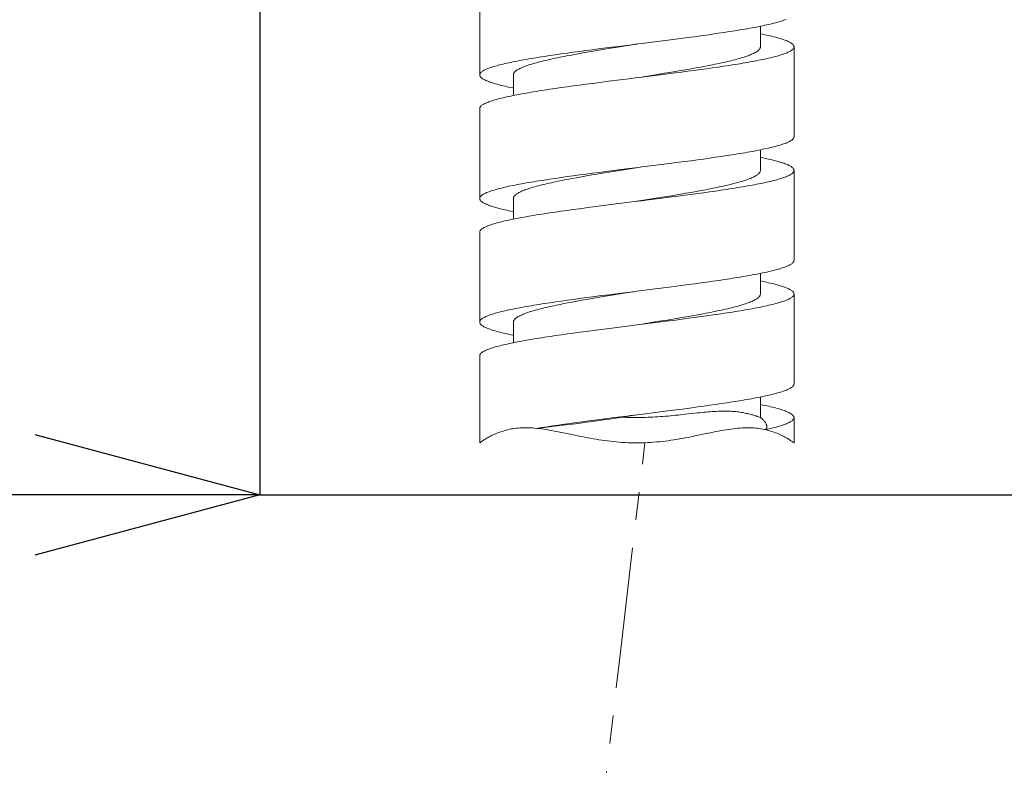
# Model space of a CAD drawing. Units: millimetres. Extents: x 32677 to 34162, y 5864 to 6914.
# Drawn here: x 33364 to 33407, y 6446 to 6479 of the extents above; entities that cross this region are included whole.
import ezdxf

# ---------------------------------------------------------------- set-up
doc = ezdxf.new("R2010")
doc.units = ezdxf.units.MM
doc.linetypes.add('CENTER1', pattern=[10, 6.25, -1.25, 1.25, -1.25])
for name, color, linetype, lineweight in [('中心線', 1, 'Continuous', 0), ('寸法', 3, 'Continuous', 20), ('細線', 7, 'Continuous', 9)]:
    doc.layers.add(name, color=color, linetype=linetype, lineweight=lineweight)
doc.styles.add('japanese', font='romans.shx', dxfattribs={"bigfont": 'bigfont.shx'})
doc.dimstyles.new('KIHON1対4', dxfattribs={"dimscale": 10, "dimtxt": 1, "dimasz": 1, "dimexe": 0, "dimexo": 0.8, "dimgap": 0.4, "dimtad": 1, "dimdec": 0, "dimdsep": 46, "dimtxsty": 'japanese', "dimblk": 'OPEN30', "dimcen": 2.5, "dimadec": 0, "dimazin": 0, "dimtfac": 1, "dimtdec": 0, "dimtmove": 0, "dimatfit": 0, "dimfxl": 1, "dimarcsym": 0})

# ---------------------------------------------------------------- blocks, each defined once
blk = doc.blocks.new('_Open30')
at = {"color": 0, "linetype": 'ByBlock', "lineweight": -2}
for p, q in [((-1, 0.2679), (0, 0)), ((0, 0), (-1, -0.2679)), ((0, 0), (-1, 0))]:
    blk.add_line(p, q, dxfattribs=at)
blk = doc.blocks.new('*D20')
at = {"layer": 'Defpoints', "color": 0, "linetype": 'Continuous', "transparency": 16777216}
for p in [(33374.321, 6523.627), (33407.821, 6523.627), (33407.821, 6458.103)]:
    blk.add_point(p, dxfattribs=at)
at = {"layer": '寸法', "color": 0, "linetype": 'Continuous', "lineweight": -2, "transparency": 16777216}
for p, q in [((33374.321, 6513.627), (33374.321, 6458.103)), ((33407.821, 6513.627), (33407.821, 6458.103)), ((33364.321, 6458.103), (33354.321, 6458.103)), ((33374.321, 6458.103), (33407.821, 6458.103)), ((33417.821, 6458.103), (33490.226, 6458.103))]:
    blk.add_line(p, q, dxfattribs=at)
at = {"layer": '寸法', "color": 0, "linetype": 'Continuous', "lineweight": -2, "transparency": 16777216, "xscale": 10, "yscale": 10, "zscale": 10}
blk.add_blockref('_Open30', (33374.321, 6458.103), dxfattribs=at)
at = {"layer": '寸法', "color": 0, "linetype": 'Continuous', "lineweight": -2, "transparency": 16777216, "xscale": 10, "yscale": 10, "zscale": 10, "rotation": 180}
blk.add_blockref('_Open30', (33407.821, 6458.103), dxfattribs=at)
at = {"layer": '寸法', "color": 0, "linetype": 'Continuous', "lineweight": 5, "transparency": 16777216, "insert": (33461.524, 6468.353), "char_height": 12.5, "attachment_point": 5, "style": 'japanese'}
blk.add_mtext('%%C33.5', dxfattribs=at)

msp = doc.modelspace()

# ---------------------------------------------------------------- linework, layer by layer
at = {"layer": '中心線', "color": 1, "linetype": 'CENTER1', "lineweight": 0}
msp.add_spline([(33192.828, 6025.868), (33192.404, 6018.836), (33279.977, 6026.197), (33363.415, 6080.959), (33380.852, 6305.628), (33391.433, 6460.416)], degree=3, dxfattribs=at)
at = {"layer": '細線'}
for points in [[(33384.086, 6480.741), (33384.086, 6476.75)], [(33395.188, 6478.672), (33395.308, 6478.691), (33395.425, 6478.71), (33395.541, 6478.728), (33395.654, 6478.747), (33395.766, 6478.766), (33395.876, 6478.784), (33395.983, 6478.803), (33396.088, 6478.822), (33396.191, 6478.84), (33396.292, 6478.859), (33396.39, 6478.878), (33396.486, 6478.896), (33396.579, 6478.915), (33396.669, 6478.934), (33396.757, 6478.953), (33396.843, 6478.971), (33396.925, 6478.99), (33397.005, 6479.008), (33397.083, 6479.027), (33397.157, 6479.046), (33397.229, 6479.064), (33397.298, 6479.083), (33397.364, 6479.102), (33397.428, 6479.12), (33397.488, 6479.139), (33397.546, 6479.158), (33397.6, 6479.176), (33397.652, 6479.195), (33397.7, 6479.214)], [(33396.56, 6477.997), (33396.56, 6478.911)], [(33390.996, 6478.112), (33391.145, 6478.131), (33391.294, 6478.15), (33392.331, 6478.28)], [(33392.331, 6478.28), (33392.913, 6478.355)], [(33392.913, 6478.355), (33393.342, 6478.411)], [(33393.342, 6478.411), (33393.622, 6478.448)], [(33393.622, 6478.448), (33393.898, 6478.486)], [(33393.898, 6478.486), (33394.168, 6478.523)], [(33394.168, 6478.523), (33394.433, 6478.56)], [(33394.433, 6478.56), (33394.692, 6478.598)], [(33394.692, 6478.598), (33394.943, 6478.635)], [(33394.943, 6478.635), (33395.188, 6478.672)], [(33396.56, 6478.58), (33396.578, 6478.576), (33396.669, 6478.557), (33396.757, 6478.538), (33396.842, 6478.52), (33396.925, 6478.501), (33397.005, 6478.482), (33397.082, 6478.464), (33397.157, 6478.445), (33397.229, 6478.427), (33397.298, 6478.408), (33397.364, 6478.389), (33397.428, 6478.37), (33397.488, 6478.352), (33397.546, 6478.333), (33397.601, 6478.314), (33397.652, 6478.296), (33397.701, 6478.277), (33397.746, 6478.258), (33397.789, 6478.24), (33397.828, 6478.221), (33397.865, 6478.202), (33397.898, 6478.184), (33397.928, 6478.165), (33397.955, 6478.146), (33397.979, 6478.128), (33397.999, 6478.109), (33398.017, 6478.09), (33398.031, 6478.072), (33398.042, 6478.053), (33398.05, 6478.034), (33398.055, 6478.016), (33398.056, 6477.997)], [(33388.517, 6477.795), (33388.798, 6477.832)], [(33388.798, 6477.832), (33389.083, 6477.87)], [(33389.302, 6477.835), (33389.065, 6477.795)], [(33389.083, 6477.87), (33389.371, 6477.907)], [(33389.543, 6477.875), (33389.302, 6477.835)], [(33389.371, 6477.907), (33389.809, 6477.963)], [(33389.91, 6477.935), (33389.543, 6477.875)], [(33389.809, 6477.963), (33390.252, 6478.019)], [(33390.408, 6478.016), (33389.91, 6477.935)], [(33390.252, 6478.019), (33390.847, 6478.094), (33390.996, 6478.112)], [(33391.071, 6478.122), (33391.038, 6478.116), (33390.408, 6478.016)], [(33396.56, 6477.997), (33396.559, 6477.987), (33396.556, 6477.966), (33396.55, 6477.946), (33396.542, 6477.926), (33396.53, 6477.906), (33396.515, 6477.886), (33396.498, 6477.866), (33396.478, 6477.846), (33396.454, 6477.826), (33396.428, 6477.806), (33396.4, 6477.785), (33396.368, 6477.765), (33396.333, 6477.745), (33396.296, 6477.725), (33396.256, 6477.705), (33396.213, 6477.685), (33396.168, 6477.665), (33396.119, 6477.645), (33396.069, 6477.625), (33396.015, 6477.605), (33395.959, 6477.584), (33395.9, 6477.564), (33395.839, 6477.544), (33395.775, 6477.524), (33395.709, 6477.504), (33395.64, 6477.484), (33395.569, 6477.464), (33395.495, 6477.444), (33395.419, 6477.424), (33395.341, 6477.404), (33395.26, 6477.383), (33395.178, 6477.363), (33395.093, 6477.343), (33395.006, 6477.323), (33394.917, 6477.303), (33394.826, 6477.283), (33394.733, 6477.263), (33394.637, 6477.243), (33394.541, 6477.223), (33394.442, 6477.203), (33394.341, 6477.182), (33394.239, 6477.162), (33394.135, 6477.142), (33394.029, 6477.122), (33393.922, 6477.102)], [(33398.056, 6477.997), (33398.055, 6477.978), (33398.05, 6477.96), (33398.042, 6477.941), (33398.031, 6477.922), (33398.017, 6477.904), (33397.999, 6477.885), (33397.978, 6477.866), (33397.954, 6477.847), (33397.927, 6477.829), (33397.897, 6477.81), (33397.864, 6477.792), (33397.828, 6477.773), (33397.788, 6477.754), (33397.746, 6477.736), (33397.7, 6477.717), (33397.652, 6477.698), (33397.6, 6477.68), (33397.546, 6477.661), (33397.488, 6477.642), (33397.428, 6477.624), (33397.364, 6477.605), (33397.298, 6477.586), (33397.229, 6477.568), (33397.157, 6477.549), (33397.083, 6477.53), (33397.005, 6477.512), (33396.925, 6477.493), (33396.843, 6477.474), (33396.757, 6477.456), (33396.669, 6477.437), (33396.579, 6477.418), (33396.486, 6477.4), (33396.39, 6477.381), (33396.292, 6477.362), (33396.191, 6477.344), (33396.088, 6477.325), (33395.983, 6477.306), (33395.876, 6477.287), (33395.766, 6477.269), (33395.654, 6477.25), (33395.541, 6477.231), (33395.425, 6477.213), (33395.308, 6477.194), (33395.188, 6477.175)], [(33398.056, 6477.997), (33398.056, 6474.006)], [(33384.086, 6476.75), (33384.088, 6476.768), (33384.093, 6476.787), (33384.101, 6476.806), (33384.112, 6476.824), (33384.126, 6476.843), (33384.144, 6476.862), (33384.164, 6476.88), (33384.188, 6476.899), (33384.215, 6476.918), (33384.245, 6476.936), (33384.278, 6476.955), (33384.314, 6476.974), (33384.354, 6476.992), (33384.396, 6477.011), (33384.442, 6477.03), (33384.49, 6477.048), (33384.542, 6477.067), (33384.596, 6477.085), (33384.654, 6477.104), (33384.714, 6477.123), (33384.777, 6477.141), (33384.843, 6477.16), (33384.912, 6477.179), (33384.984, 6477.197), (33385.059, 6477.216), (33385.136, 6477.235), (33385.216, 6477.253), (33385.299, 6477.272), (33385.384, 6477.291), (33385.472, 6477.309), (33385.562, 6477.328), (33385.655, 6477.347), (33385.751, 6477.365), (33385.849, 6477.384), (33385.949, 6477.403), (33386.052, 6477.421), (33386.157, 6477.44), (33386.264, 6477.459), (33386.374, 6477.477), (33386.485, 6477.496), (33386.599, 6477.515), (33386.715, 6477.533), (33386.832, 6477.552), (33386.952, 6477.571)], [(33388.163, 6477.634), (33388.057, 6477.614), (33387.952, 6477.594), (33387.849, 6477.574), (33387.748, 6477.554), (33387.648, 6477.533), (33387.55, 6477.513), (33387.454, 6477.493), (33387.36, 6477.473), (33387.268, 6477.453), (33387.178, 6477.433), (33387.09, 6477.413), (33387.004, 6477.393), (33386.921, 6477.373), (33386.839, 6477.353), (33386.76, 6477.332), (33386.683, 6477.312), (33386.608, 6477.292), (33386.536, 6477.272), (33386.466, 6477.252), (33386.398, 6477.232), (33386.333, 6477.212), (33386.271, 6477.192), (33386.211, 6477.172), (33386.154, 6477.152), (33386.099, 6477.131), (33386.047, 6477.111), (33385.997, 6477.091), (33385.951, 6477.071), (33385.906, 6477.051), (33385.865, 6477.031), (33385.827, 6477.011), (33385.791, 6476.991), (33385.758, 6476.971), (33385.727, 6476.951), (33385.7, 6476.93), (33385.676, 6476.91), (33385.654, 6476.89), (33385.635, 6476.87), (33385.619, 6476.85), (33385.606, 6476.83), (33385.596, 6476.81), (33385.589, 6476.79), (33385.585, 6476.77), (33385.583, 6476.75)], [(33386.952, 6477.571), (33387.197, 6477.608)], [(33387.197, 6477.608), (33387.448, 6477.645)], [(33387.448, 6477.645), (33387.707, 6477.683)], [(33387.707, 6477.683), (33387.971, 6477.72)], [(33387.971, 6477.72), (33388.241, 6477.757)], [(33388.381, 6477.674), (33388.163, 6477.634)], [(33388.241, 6477.757), (33388.517, 6477.795)], [(33388.603, 6477.714), (33388.381, 6477.674)], [(33388.832, 6477.755), (33388.603, 6477.714)], [(33389.065, 6477.795), (33388.832, 6477.755)], [(33393.25, 6476.981), (33393.015, 6476.941)], [(33393.479, 6477.022), (33393.25, 6476.981)], [(33393.622, 6476.952), (33393.342, 6476.914)], [(33393.703, 6477.062), (33393.479, 6477.022)], [(33393.898, 6476.989), (33393.622, 6476.952)], [(33393.922, 6477.102), (33393.703, 6477.062)], [(33394.168, 6477.026), (33393.898, 6476.989)], [(33394.433, 6477.064), (33394.168, 6477.026)], [(33394.692, 6477.101), (33394.433, 6477.064)], [(33394.943, 6477.138), (33394.692, 6477.101)], [(33395.188, 6477.175), (33394.943, 6477.138)], [(33385.583, 6476.167), (33385.564, 6476.171), (33385.474, 6476.19), (33385.386, 6476.208), (33385.3, 6476.227), (33385.218, 6476.246), (33385.138, 6476.264), (33385.06, 6476.283), (33384.986, 6476.302), (33384.914, 6476.32), (33384.845, 6476.339), (33384.779, 6476.357), (33384.715, 6476.376), (33384.655, 6476.395), (33384.597, 6476.414), (33384.542, 6476.432), (33384.491, 6476.451), (33384.442, 6476.47), (33384.397, 6476.488), (33384.354, 6476.507), (33384.315, 6476.526), (33384.278, 6476.544), (33384.245, 6476.563), (33384.215, 6476.582), (33384.188, 6476.6), (33384.164, 6476.619), (33384.144, 6476.638), (33384.126, 6476.656), (33384.112, 6476.675), (33384.101, 6476.694), (33384.093, 6476.712), (33384.088, 6476.731), (33384.086, 6476.75)], [(33385.583, 6476.75), (33385.583, 6475.835)], [(33390.996, 6476.616), (33390.847, 6476.597), (33389.809, 6476.466)], [(33391.889, 6476.727), (33391.294, 6476.653), (33391.145, 6476.634), (33390.996, 6476.616)], [(33391.542, 6476.7), (33391.164, 6476.64), (33391.071, 6476.625)], [(33391.918, 6476.76), (33391.542, 6476.7)], [(33392.331, 6476.783), (33391.889, 6476.727)], [(33392.291, 6476.821), (33391.918, 6476.76)], [(33392.535, 6476.861), (33392.291, 6476.821)], [(33392.769, 6476.839), (33392.331, 6476.783)], [(33392.777, 6476.901), (33392.535, 6476.861)], [(33393.057, 6476.877), (33392.769, 6476.839)], [(33393.015, 6476.941), (33392.777, 6476.901)], [(33393.342, 6476.914), (33393.057, 6476.877)], [(33386.952, 6476.074), (33386.832, 6476.055), (33386.715, 6476.037), (33386.599, 6476.018), (33386.485, 6475.999), (33386.374, 6475.981), (33386.264, 6475.962), (33386.157, 6475.943), (33386.052, 6475.925), (33385.949, 6475.906), (33385.849, 6475.887), (33385.751, 6475.869), (33385.655, 6475.85), (33385.562, 6475.831), (33385.472, 6475.813), (33385.384, 6475.794), (33385.299, 6475.775), (33385.216, 6475.757), (33385.136, 6475.738), (33385.059, 6475.719), (33384.984, 6475.701), (33384.912, 6475.682), (33384.843, 6475.663), (33384.777, 6475.645), (33384.714, 6475.626), (33384.654, 6475.607), (33384.596, 6475.589), (33384.542, 6475.57), (33384.49, 6475.551), (33384.442, 6475.533), (33384.396, 6475.514), (33384.354, 6475.495), (33384.314, 6475.477), (33384.278, 6475.458), (33384.245, 6475.439), (33384.215, 6475.421), (33384.188, 6475.402), (33384.164, 6475.383), (33384.144, 6475.365), (33384.126, 6475.346), (33384.112, 6475.327), (33384.101, 6475.309), (33384.093, 6475.29), (33384.088, 6475.272), (33384.086, 6475.253)], [(33387.197, 6476.111), (33386.952, 6476.074)], [(33387.448, 6476.149), (33387.197, 6476.111)], [(33387.707, 6476.186), (33387.448, 6476.149)], [(33387.971, 6476.223), (33387.707, 6476.186)], [(33388.241, 6476.261), (33387.971, 6476.223)], [(33388.517, 6476.298), (33388.241, 6476.261)], [(33388.798, 6476.335), (33388.517, 6476.298)], [(33389.227, 6476.391), (33388.798, 6476.335)], [(33389.809, 6476.466), (33389.227, 6476.391)], [(33384.086, 6475.253), (33384.086, 6471.261)], [(33395.068, 6473.166), (33395.19, 6473.184), (33395.31, 6473.203), (33395.428, 6473.222), (33395.544, 6473.24), (33395.657, 6473.259), (33395.769, 6473.278), (33395.878, 6473.296), (33395.985, 6473.315), (33396.09, 6473.334), (33396.193, 6473.352), (33396.293, 6473.371), (33396.391, 6473.39), (33396.486, 6473.408), (33396.579, 6473.427), (33396.67, 6473.446), (33396.758, 6473.464), (33396.843, 6473.483), (33396.926, 6473.502), (33397.006, 6473.52), (33397.083, 6473.539), (33397.158, 6473.558), (33397.23, 6473.576), (33397.299, 6473.595), (33397.365, 6473.614), (33397.429, 6473.632), (33397.489, 6473.651), (33397.547, 6473.67), (33397.601, 6473.688), (33397.653, 6473.707), (33397.701, 6473.726), (33397.747, 6473.744), (33397.789, 6473.763), (33397.828, 6473.782), (33397.865, 6473.8), (33397.898, 6473.819), (33397.928, 6473.838), (33397.955, 6473.856), (33397.979, 6473.875), (33397.999, 6473.894), (33398.017, 6473.912), (33398.031, 6473.931), (33398.042, 6473.95), (33398.05, 6473.968), (33398.055, 6473.987), (33398.056, 6474.006)], [(33393.762, 6472.979), (33394.034, 6473.016)], [(33394.034, 6473.016), (33394.302, 6473.053)], [(33394.302, 6473.053), (33394.563, 6473.091)], [(33394.563, 6473.091), (33394.819, 6473.128)], [(33394.819, 6473.128), (33395.068, 6473.166)], [(33396.56, 6472.509), (33396.56, 6473.423)], [(33396.56, 6473.091), (33396.579, 6473.087), (33396.67, 6473.069), (33396.758, 6473.05), (33396.843, 6473.031), (33396.926, 6473.013), (33397.006, 6472.994), (33397.083, 6472.975), (33397.158, 6472.957), (33397.23, 6472.938), (33397.299, 6472.919), (33397.365, 6472.901), (33397.428, 6472.882), (33397.489, 6472.863), (33397.546, 6472.845), (33397.601, 6472.826), (33397.652, 6472.807), (33397.701, 6472.789), (33397.746, 6472.77), (33397.789, 6472.751), (33397.828, 6472.733), (33397.865, 6472.714), (33397.898, 6472.695), (33397.928, 6472.677), (33397.955, 6472.658), (33397.979, 6472.639), (33397.999, 6472.621), (33398.017, 6472.602), (33398.031, 6472.583), (33398.042, 6472.565), (33398.05, 6472.546), (33398.055, 6472.527), (33398.056, 6472.509)], [(33390.252, 6472.531), (33390.848, 6472.606), (33390.997, 6472.624), (33391.147, 6472.643)], [(33391.071, 6472.633), (33391.041, 6472.629), (33390.411, 6472.528)], [(33391.147, 6472.643), (33391.296, 6472.662), (33392.039, 6472.755)], [(33392.039, 6472.755), (33392.626, 6472.829)], [(33392.626, 6472.829), (33393.059, 6472.885)], [(33393.059, 6472.885), (33393.484, 6472.941)], [(33393.484, 6472.941), (33393.762, 6472.979)], [(33388.166, 6472.146), (33388.06, 6472.126), (33387.955, 6472.106), (33387.852, 6472.086), (33387.75, 6472.066), (33387.651, 6472.046), (33387.553, 6472.026), (33387.457, 6472.005), (33387.363, 6471.985), (33387.271, 6471.965), (33387.18, 6471.945), (33387.092, 6471.925), (33387.006, 6471.905), (33386.923, 6471.885), (33386.841, 6471.865), (33386.762, 6471.845), (33386.685, 6471.825), (33386.61, 6471.804), (33386.538, 6471.784), (33386.468, 6471.764), (33386.4, 6471.744), (33386.335, 6471.724), (33386.272, 6471.704), (33386.213, 6471.684), (33386.155, 6471.664), (33386.1, 6471.644), (33386.048, 6471.623), (33385.998, 6471.603), (33385.952, 6471.583), (33385.907, 6471.563), (33385.866, 6471.543), (33385.827, 6471.523), (33385.792, 6471.503), (33385.758, 6471.483), (33385.728, 6471.463), (33385.701, 6471.443), (33385.676, 6471.422), (33385.654, 6471.402), (33385.636, 6471.382), (33385.62, 6471.362), (33385.606, 6471.342), (33385.596, 6471.322), (33385.589, 6471.302), (33385.585, 6471.282), (33385.583, 6471.261)], [(33387.198, 6472.12), (33387.45, 6472.157)], [(33387.45, 6472.157), (33387.709, 6472.195)], [(33387.709, 6472.195), (33387.974, 6472.232)], [(33387.974, 6472.232), (33388.245, 6472.27)], [(33388.383, 6472.186), (33388.166, 6472.146)], [(33388.245, 6472.27), (33388.52, 6472.307)], [(33388.606, 6472.227), (33388.383, 6472.186)], [(33388.52, 6472.307), (33388.8, 6472.344)], [(33388.834, 6472.267), (33388.606, 6472.227)], [(33388.8, 6472.344), (33389.084, 6472.381)], [(33389.067, 6472.307), (33388.834, 6472.267)], [(33389.305, 6472.347), (33389.067, 6472.307)], [(33389.084, 6472.381), (33389.372, 6472.419)], [(33389.546, 6472.387), (33389.305, 6472.347)], [(33389.372, 6472.419), (33389.809, 6472.475)], [(33389.913, 6472.448), (33389.546, 6472.387)], [(33389.809, 6472.475), (33390.252, 6472.531)], [(33390.411, 6472.528), (33389.913, 6472.448)], [(33396.56, 6472.509), (33396.559, 6472.499), (33396.556, 6472.479), (33396.551, 6472.459), (33396.542, 6472.438), (33396.53, 6472.418), (33396.516, 6472.398), (33396.498, 6472.378), (33396.478, 6472.358), (33396.455, 6472.338), (33396.429, 6472.318), (33396.4, 6472.298), (33396.369, 6472.278), (33396.334, 6472.258), (33396.297, 6472.237), (33396.257, 6472.217), (33396.214, 6472.197), (33396.169, 6472.177), (33396.121, 6472.157), (33396.07, 6472.137), (33396.016, 6472.117), (33395.96, 6472.097), (33395.902, 6472.077), (33395.84, 6472.057), (33395.777, 6472.036), (33395.71, 6472.016), (33395.642, 6471.996), (33395.57, 6471.976), (33395.497, 6471.956), (33395.421, 6471.936), (33395.343, 6471.916), (33395.262, 6471.896), (33395.18, 6471.876), (33395.095, 6471.855), (33395.008, 6471.835), (33394.919, 6471.815), (33394.828, 6471.795), (33394.735, 6471.775), (33394.64, 6471.755), (33394.543, 6471.735), (33394.444, 6471.715), (33394.344, 6471.695), (33394.242, 6471.675), (33394.138, 6471.654), (33394.032, 6471.634), (33393.925, 6471.614)], [(33398.056, 6472.509), (33398.055, 6472.49), (33398.05, 6472.471), (33398.042, 6472.453), (33398.031, 6472.434), (33398.017, 6472.415), (33397.999, 6472.397), (33397.979, 6472.378), (33397.955, 6472.359), (33397.928, 6472.341), (33397.898, 6472.322), (33397.865, 6472.303), (33397.828, 6472.285), (33397.789, 6472.266), (33397.747, 6472.248), (33397.701, 6472.229), (33397.653, 6472.21), (33397.601, 6472.192), (33397.547, 6472.173), (33397.489, 6472.154), (33397.429, 6472.136), (33397.365, 6472.117), (33397.299, 6472.098), (33397.23, 6472.079), (33397.158, 6472.061), (33397.083, 6472.042), (33397.006, 6472.023), (33396.926, 6472.005), (33396.843, 6471.986), (33396.758, 6471.967), (33396.67, 6471.949), (33396.579, 6471.93), (33396.486, 6471.911), (33396.391, 6471.893), (33396.293, 6471.874), (33396.193, 6471.855), (33396.09, 6471.837), (33395.985, 6471.818), (33395.878, 6471.799), (33395.769, 6471.781), (33395.657, 6471.762), (33395.544, 6471.744), (33395.428, 6471.725), (33395.31, 6471.706), (33395.19, 6471.688), (33395.068, 6471.669)], [(33398.056, 6472.509), (33398.056, 6468.517)], [(33384.086, 6471.261), (33384.088, 6471.28), (33384.093, 6471.299), (33384.101, 6471.317), (33384.112, 6471.336), (33384.126, 6471.355), (33384.144, 6471.373), (33384.164, 6471.392), (33384.188, 6471.411), (33384.215, 6471.429), (33384.245, 6471.448), (33384.278, 6471.467), (33384.315, 6471.485), (33384.354, 6471.504), (33384.396, 6471.523), (33384.442, 6471.541), (33384.49, 6471.56), (33384.542, 6471.579), (33384.597, 6471.597), (33384.654, 6471.616), (33384.715, 6471.635), (33384.778, 6471.654), (33384.845, 6471.672), (33384.914, 6471.691), (33384.986, 6471.71), (33385.06, 6471.728), (33385.138, 6471.747), (33385.218, 6471.765), (33385.3, 6471.784), (33385.386, 6471.803), (33385.474, 6471.821), (33385.564, 6471.84), (33385.657, 6471.859), (33385.753, 6471.877), (33385.851, 6471.896), (33385.951, 6471.915), (33386.054, 6471.933), (33386.159, 6471.952), (33386.266, 6471.971), (33386.375, 6471.989), (33386.487, 6472.008), (33386.6, 6472.027), (33386.716, 6472.045), (33386.833, 6472.064), (33386.953, 6472.083)], [(33386.953, 6472.083), (33387.198, 6472.12)], [(33385.583, 6470.679), (33385.564, 6470.683), (33385.474, 6470.701), (33385.386, 6470.72), (33385.3, 6470.739), (33385.218, 6470.757), (33385.137, 6470.776), (33385.06, 6470.795), (33384.985, 6470.813), (33384.914, 6470.832), (33384.845, 6470.851), (33384.778, 6470.869), (33384.715, 6470.888), (33384.655, 6470.907), (33384.597, 6470.925), (33384.543, 6470.944), (33384.491, 6470.963), (33384.442, 6470.981), (33384.397, 6471), (33384.354, 6471.019), (33384.315, 6471.037), (33384.279, 6471.056), (33384.246, 6471.075), (33384.215, 6471.093), (33384.188, 6471.112), (33384.165, 6471.131), (33384.144, 6471.149), (33384.126, 6471.168), (33384.112, 6471.187), (33384.101, 6471.205), (33384.093, 6471.224), (33384.088, 6471.243), (33384.086, 6471.261)], [(33385.583, 6471.261), (33385.583, 6470.347)], [(33391.922, 6471.273), (33391.546, 6471.212)], [(33392.187, 6471.277), (33391.595, 6471.202)], [(33392.294, 6471.333), (33391.922, 6471.273)], [(33392.626, 6471.333), (33392.187, 6471.277)], [(33392.538, 6471.373), (33392.294, 6471.333)], [(33392.78, 6471.413), (33392.538, 6471.373)], [(33392.916, 6471.37), (33392.626, 6471.333)], [(33393.018, 6471.453), (33392.78, 6471.413)], [(33393.202, 6471.407), (33392.916, 6471.37)], [(33393.252, 6471.494), (33393.018, 6471.453)], [(33393.484, 6471.445), (33393.202, 6471.407)], [(33393.482, 6471.534), (33393.252, 6471.494)], [(33393.706, 6471.574), (33393.482, 6471.534)], [(33393.762, 6471.482), (33393.484, 6471.445)], [(33393.925, 6471.614), (33393.706, 6471.574)], [(33394.034, 6471.519), (33393.762, 6471.482)], [(33394.302, 6471.557), (33394.034, 6471.519)], [(33394.563, 6471.594), (33394.302, 6471.557)], [(33394.819, 6471.631), (33394.563, 6471.594)], [(33395.068, 6471.669), (33394.819, 6471.631)], [(33388.8, 6470.847), (33388.52, 6470.81)], [(33389.228, 6470.903), (33388.8, 6470.847)], [(33389.809, 6470.978), (33389.228, 6470.903)], [(33391.147, 6471.146), (33390.997, 6471.127), (33390.848, 6471.109), (33389.809, 6470.978)], [(33391.546, 6471.212), (33391.167, 6471.152), (33391.071, 6471.137)], [(33391.595, 6471.202), (33391.296, 6471.165), (33391.147, 6471.146)], [(33386.953, 6470.586), (33386.833, 6470.567), (33386.716, 6470.549), (33386.6, 6470.53), (33386.487, 6470.511), (33386.375, 6470.493), (33386.266, 6470.474), (33386.159, 6470.455), (33386.054, 6470.437), (33385.951, 6470.418), (33385.851, 6470.399), (33385.753, 6470.381), (33385.657, 6470.362), (33385.564, 6470.343), (33385.474, 6470.325), (33385.386, 6470.306), (33385.3, 6470.287), (33385.218, 6470.269), (33385.138, 6470.25), (33385.06, 6470.231), (33384.986, 6470.213), (33384.914, 6470.194), (33384.845, 6470.175), (33384.778, 6470.157), (33384.715, 6470.138), (33384.654, 6470.119), (33384.597, 6470.101), (33384.542, 6470.082), (33384.49, 6470.063), (33384.442, 6470.044), (33384.396, 6470.026), (33384.354, 6470.007), (33384.315, 6469.988), (33384.278, 6469.97), (33384.245, 6469.951), (33384.215, 6469.932), (33384.188, 6469.914), (33384.164, 6469.895), (33384.144, 6469.877), (33384.126, 6469.858), (33384.112, 6469.839), (33384.101, 6469.821), (33384.093, 6469.802), (33384.088, 6469.783), (33384.086, 6469.765)], [(33387.198, 6470.623), (33386.953, 6470.586)], [(33387.45, 6470.661), (33387.198, 6470.623)], [(33387.709, 6470.698), (33387.45, 6470.661)], [(33387.974, 6470.735), (33387.709, 6470.698)], [(33388.245, 6470.773), (33387.974, 6470.735)], [(33388.52, 6470.81), (33388.245, 6470.773)], [(33384.086, 6469.765), (33384.086, 6465.773)], [(33395.203, 6467.698), (33395.322, 6467.717), (33395.439, 6467.735), (33395.554, 6467.754), (33395.667, 6467.772), (33395.778, 6467.791), (33395.887, 6467.81), (33395.994, 6467.828), (33396.099, 6467.847), (33396.201, 6467.866), (33396.301, 6467.884), (33396.398, 6467.903), (33396.493, 6467.921), (33396.586, 6467.94), (33396.676, 6467.959), (33396.764, 6467.977), (33396.849, 6467.996), (33396.931, 6468.014), (33397.011, 6468.033), (33397.088, 6468.052), (33397.162, 6468.07), (33397.233, 6468.089), (33397.302, 6468.108), (33397.368, 6468.126), (33397.431, 6468.145), (33397.491, 6468.163), (33397.548, 6468.182), (33397.603, 6468.201), (33397.654, 6468.219), (33397.702, 6468.238), (33397.748, 6468.257), (33397.79, 6468.275), (33397.829, 6468.294), (33397.865, 6468.312), (33397.898, 6468.331), (33397.928, 6468.35), (33397.955, 6468.368), (33397.979, 6468.387), (33397.999, 6468.406), (33398.017, 6468.424), (33398.031, 6468.443), (33398.042, 6468.461), (33398.05, 6468.48), (33398.055, 6468.499), (33398.056, 6468.517)], [(33396.56, 6467.02), (33396.56, 6467.935)], [(33391.768, 6467.232), (33392.504, 6467.326)], [(33392.504, 6467.326), (33392.938, 6467.382)], [(33392.938, 6467.382), (33393.365, 6467.437)], [(33393.365, 6467.437), (33393.644, 6467.475)], [(33393.644, 6467.475), (33393.918, 6467.512)], [(33393.918, 6467.512), (33394.187, 6467.549)], [(33394.187, 6467.549), (33394.451, 6467.586)], [(33394.451, 6467.586), (33394.708, 6467.624)], [(33394.708, 6467.624), (33394.959, 6467.661)], [(33394.959, 6467.661), (33395.203, 6467.698)], [(33396.56, 6467.603), (33396.58, 6467.599), (33396.67, 6467.58), (33396.758, 6467.562), (33396.844, 6467.543), (33396.926, 6467.524), (33397.006, 6467.506), (33397.084, 6467.487), (33397.158, 6467.468), (33397.23, 6467.45), (33397.299, 6467.431), (33397.365, 6467.412), (33397.429, 6467.394), (33397.489, 6467.375), (33397.546, 6467.356), (33397.601, 6467.338), (33397.652, 6467.319), (33397.701, 6467.3), (33397.746, 6467.282), (33397.789, 6467.263), (33397.828, 6467.244), (33397.865, 6467.226), (33397.898, 6467.207), (33397.928, 6467.188), (33397.955, 6467.17), (33397.979, 6467.151), (33397.999, 6467.132), (33398.017, 6467.114), (33398.031, 6467.095), (33398.042, 6467.076), (33398.05, 6467.058), (33398.055, 6467.039), (33398.056, 6467.02)], [(33388.82, 6466.859), (33389.106, 6466.896)], [(33389.106, 6466.896), (33389.396, 6466.934)], [(33389.679, 6466.921), (33389.319, 6466.861)], [(33389.396, 6466.934), (33389.835, 6466.99)], [(33390.046, 6466.981), (33389.679, 6466.921)], [(33389.835, 6466.99), (33390.279, 6467.046)], [(33390.918, 6467.121), (33390.792, 6467.101), (33390.046, 6466.981)], [(33390.279, 6467.046), (33390.876, 6467.121)], [(33390.876, 6467.121), (33391.071, 6467.145)], [(33391.071, 6467.145), (33391.174, 6467.158), (33391.322, 6467.177), (33391.768, 6467.232)], [(33396.56, 6467.02), (33396.559, 6467.011), (33396.557, 6466.991), (33396.551, 6466.971), (33396.542, 6466.951), (33396.531, 6466.931), (33396.516, 6466.91), (33396.499, 6466.89), (33396.479, 6466.87), (33396.456, 6466.85), (33396.43, 6466.83), (33396.401, 6466.81), (33396.369, 6466.79), (33396.335, 6466.77), (33396.298, 6466.75), (33396.258, 6466.729), (33396.215, 6466.709), (33396.17, 6466.689), (33396.122, 6466.669), (33396.071, 6466.649), (33396.018, 6466.629), (33395.962, 6466.609), (33395.903, 6466.589), (33395.842, 6466.569), (33395.778, 6466.549), (33395.712, 6466.528), (33395.643, 6466.508), (33395.572, 6466.488), (33395.499, 6466.468), (33395.423, 6466.448), (33395.345, 6466.428), (33395.265, 6466.408), (33395.182, 6466.388), (33395.097, 6466.368), (33395.01, 6466.348), (33394.921, 6466.327), (33394.83, 6466.307), (33394.737, 6466.287), (33394.642, 6466.267), (33394.545, 6466.247), (33394.447, 6466.227), (33394.346, 6466.207), (33394.244, 6466.187), (33394.14, 6466.167), (33394.035, 6466.147), (33393.928, 6466.126)], [(33398.056, 6467.02), (33398.055, 6467.002), (33398.05, 6466.983), (33398.042, 6466.965), (33398.031, 6466.946), (33398.017, 6466.927), (33397.999, 6466.909), (33397.979, 6466.89), (33397.955, 6466.871), (33397.928, 6466.853), (33397.898, 6466.834), (33397.865, 6466.816), (33397.829, 6466.797), (33397.79, 6466.778), (33397.748, 6466.76), (33397.702, 6466.741), (33397.654, 6466.722), (33397.603, 6466.704), (33397.548, 6466.685), (33397.491, 6466.667), (33397.431, 6466.648), (33397.368, 6466.629), (33397.302, 6466.611), (33397.233, 6466.592), (33397.162, 6466.573), (33397.088, 6466.555), (33397.011, 6466.536), (33396.931, 6466.518), (33396.849, 6466.499), (33396.764, 6466.48), (33396.676, 6466.462), (33396.586, 6466.443), (33396.493, 6466.425), (33396.398, 6466.406), (33396.301, 6466.387), (33396.201, 6466.369), (33396.099, 6466.35), (33395.994, 6466.331), (33395.887, 6466.313), (33395.778, 6466.294), (33395.667, 6466.276), (33395.554, 6466.257), (33395.439, 6466.238), (33395.322, 6466.22), (33395.203, 6466.201)], [(33398.056, 6467.02), (33398.056, 6463.029)], [(33384.086, 6465.773), (33384.088, 6465.792), (33384.093, 6465.81), (33384.101, 6465.829), (33384.112, 6465.848), (33384.126, 6465.867), (33384.144, 6465.885), (33384.165, 6465.904), (33384.189, 6465.923), (33384.216, 6465.942), (33384.246, 6465.96), (33384.28, 6465.979), (33384.316, 6465.998), (33384.356, 6466.017), (33384.399, 6466.035), (33384.444, 6466.054), (33384.493, 6466.073), (33384.545, 6466.091), (33384.6, 6466.11), (33384.657, 6466.129), (33384.718, 6466.147), (33384.782, 6466.166), (33384.848, 6466.185), (33384.918, 6466.204), (33384.99, 6466.222), (33385.065, 6466.241), (33385.143, 6466.26), (33385.223, 6466.278), (33385.306, 6466.297), (33385.392, 6466.316), (33385.48, 6466.335), (33385.572, 6466.353), (33385.665, 6466.372), (33385.761, 6466.391), (33385.86, 6466.41), (33385.961, 6466.428), (33386.064, 6466.447), (33386.169, 6466.466), (33386.277, 6466.484), (33386.387, 6466.503), (33386.499, 6466.522), (33386.613, 6466.54), (33386.729, 6466.559), (33386.847, 6466.578), (33386.967, 6466.597)], [(33388.186, 6466.662), (33388.08, 6466.642), (33387.976, 6466.622), (33387.873, 6466.602), (33387.772, 6466.582), (33387.673, 6466.562), (33387.575, 6466.542), (33387.479, 6466.522), (33387.385, 6466.502), (33387.293, 6466.482), (33387.203, 6466.462), (33387.115, 6466.442), (33387.03, 6466.422), (33386.946, 6466.402), (33386.864, 6466.382), (33386.785, 6466.362), (33386.708, 6466.342), (33386.633, 6466.322), (33386.56, 6466.302), (33386.49, 6466.282), (33386.422, 6466.262), (33386.357, 6466.242), (33386.294, 6466.222), (33386.233, 6466.203), (33386.175, 6466.183), (33386.12, 6466.163), (33386.067, 6466.143), (33386.017, 6466.123), (33385.969, 6466.103), (33385.924, 6466.083), (33385.882, 6466.063), (33385.843, 6466.043), (33385.806, 6466.023), (33385.772, 6466.003), (33385.741, 6465.983), (33385.712, 6465.963), (33385.687, 6465.943), (33385.664, 6465.923), (33385.644, 6465.903), (33385.627, 6465.883), (33385.612, 6465.863), (33385.601, 6465.843), (33385.592, 6465.823), (33385.586, 6465.803), (33385.583, 6465.783), (33385.583, 6465.773)], [(33386.967, 6466.597), (33387.213, 6466.634)], [(33387.213, 6466.634), (33387.466, 6466.671)], [(33387.466, 6466.671), (33387.725, 6466.709)], [(33387.725, 6466.709), (33387.991, 6466.746)], [(33387.991, 6466.746), (33388.262, 6466.784)], [(33388.402, 6466.702), (33388.186, 6466.662)], [(33388.262, 6466.784), (33388.538, 6466.821)], [(33388.624, 6466.741), (33388.402, 6466.702)], [(33388.538, 6466.821), (33388.82, 6466.859)], [(33388.851, 6466.781), (33388.624, 6466.741)], [(33389.083, 6466.821), (33388.851, 6466.781)], [(33389.319, 6466.861), (33389.083, 6466.821)], [(33393.371, 6466.026), (33393.139, 6465.986)], [(33393.597, 6466.066), (33393.371, 6466.026)], [(33393.928, 6466.126), (33393.709, 6466.086), (33393.597, 6466.066)], [(33393.918, 6466.015), (33393.644, 6465.978)], [(33394.187, 6466.052), (33393.918, 6466.015)], [(33394.451, 6466.089), (33394.187, 6466.052)], [(33394.708, 6466.127), (33394.451, 6466.089)], [(33394.959, 6466.164), (33394.708, 6466.127)], [(33395.203, 6466.201), (33394.959, 6466.164)], [(33385.583, 6465.191), (33385.564, 6465.194), (33385.473, 6465.213), (33385.385, 6465.232), (33385.3, 6465.25), (33385.217, 6465.269), (33385.137, 6465.288), (33385.06, 6465.306), (33384.985, 6465.325), (33384.913, 6465.344), (33384.844, 6465.362), (33384.778, 6465.381), (33384.714, 6465.4), (33384.654, 6465.419), (33384.596, 6465.437), (33384.542, 6465.456), (33384.49, 6465.475), (33384.442, 6465.493), (33384.396, 6465.512), (33384.354, 6465.531), (33384.315, 6465.549), (33384.278, 6465.568), (33384.245, 6465.586), (33384.215, 6465.605), (33384.188, 6465.624), (33384.164, 6465.642), (33384.144, 6465.661), (33384.126, 6465.68), (33384.112, 6465.698), (33384.101, 6465.717), (33384.093, 6465.736), (33384.088, 6465.754), (33384.086, 6465.773)], [(33385.583, 6465.773), (33385.583, 6464.859)], [(33390.876, 6465.624), (33389.835, 6465.493)], [(33391.071, 6465.648), (33390.876, 6465.624)], [(33391.8, 6465.765), (33391.296, 6465.684), (33391.17, 6465.664), (33391.071, 6465.648)], [(33391.916, 6465.754), (33391.322, 6465.68), (33391.174, 6465.661), (33391.071, 6465.648)], [(33392.173, 6465.825), (33391.8, 6465.765)], [(33392.358, 6465.81), (33391.916, 6465.754)], [(33392.419, 6465.865), (33392.173, 6465.825)], [(33392.794, 6465.866), (33392.358, 6465.81)], [(33392.663, 6465.905), (33392.419, 6465.865)], [(33392.903, 6465.946), (33392.663, 6465.905)], [(33393.082, 6465.903), (33392.794, 6465.866)], [(33393.139, 6465.986), (33392.903, 6465.946)], [(33393.365, 6465.941), (33393.082, 6465.903)], [(33393.644, 6465.978), (33393.365, 6465.941)], [(33387.213, 6465.137), (33386.967, 6465.1)], [(33387.466, 6465.175), (33387.213, 6465.137)], [(33387.725, 6465.212), (33387.466, 6465.175)], [(33387.991, 6465.249), (33387.725, 6465.212)], [(33388.262, 6465.287), (33387.991, 6465.249)], [(33388.538, 6465.324), (33388.262, 6465.287)], [(33388.82, 6465.362), (33388.538, 6465.324)], [(33389.25, 6465.418), (33388.82, 6465.362)], [(33389.835, 6465.493), (33389.25, 6465.418)], [(33386.967, 6465.1), (33386.847, 6465.081), (33386.729, 6465.062), (33386.613, 6465.044), (33386.499, 6465.025), (33386.387, 6465.006), (33386.277, 6464.988), (33386.169, 6464.969), (33386.064, 6464.95), (33385.961, 6464.931), (33385.86, 6464.913), (33385.761, 6464.894), (33385.665, 6464.875), (33385.572, 6464.857), (33385.48, 6464.838), (33385.392, 6464.819), (33385.306, 6464.8), (33385.223, 6464.782), (33385.143, 6464.763), (33385.065, 6464.744), (33384.99, 6464.726), (33384.918, 6464.707), (33384.848, 6464.688), (33384.782, 6464.669), (33384.718, 6464.651), (33384.657, 6464.632), (33384.6, 6464.613), (33384.545, 6464.595), (33384.493, 6464.576), (33384.444, 6464.557), (33384.399, 6464.538), (33384.356, 6464.52), (33384.316, 6464.501), (33384.28, 6464.482), (33384.246, 6464.464), (33384.216, 6464.445), (33384.189, 6464.426), (33384.165, 6464.407), (33384.144, 6464.389), (33384.126, 6464.37), (33384.112, 6464.351), (33384.101, 6464.332), (33384.093, 6464.314), (33384.088, 6464.295), (33384.086, 6464.276)], [(33384.086, 6464.276), (33384.086, 6460.41)], [(33395.3, 6462.225), (33395.415, 6462.243), (33395.529, 6462.261), (33395.64, 6462.28), (33395.75, 6462.298), (33395.857, 6462.316), (33395.963, 6462.334), (33396.066, 6462.353), (33396.167, 6462.371), (33396.266, 6462.389), (33396.362, 6462.408), (33396.457, 6462.426), (33396.548, 6462.444), (33396.638, 6462.462), (33396.725, 6462.481), (33396.809, 6462.499), (33396.892, 6462.517), (33396.971, 6462.535), (33397.048, 6462.554), (33397.122, 6462.572), (33397.194, 6462.59), (33397.263, 6462.609), (33397.329, 6462.627), (33397.393, 6462.645), (33397.454, 6462.663), (33397.511, 6462.682), (33397.567, 6462.7), (33397.619, 6462.718), (33397.669, 6462.736), (33397.715, 6462.755), (33397.759, 6462.773), (33397.799, 6462.791), (33397.837, 6462.809), (33397.872, 6462.828), (33397.904, 6462.846), (33397.933, 6462.864), (33397.959, 6462.883), (33397.982, 6462.901), (33398.001, 6462.919), (33398.018, 6462.938), (33398.032, 6462.956), (33398.043, 6462.974), (33398.05, 6462.992), (33398.055, 6463.011), (33398.056, 6463.029)], [(33394.053, 6462.042), (33394.315, 6462.079)], [(33394.315, 6462.079), (33394.571, 6462.115)], [(33394.571, 6462.115), (33394.821, 6462.152)], [(33394.821, 6462.152), (33395.064, 6462.188)], [(33395.064, 6462.188), (33395.3, 6462.225)], [(33396.56, 6461.537), (33396.56, 6462.446)], [(33398.056, 6461.532), (33398.056, 6461.544), (33398.052, 6461.563), (33398.045, 6461.582), (33398.035, 6461.601), (33398.021, 6461.62), (33398.005, 6461.639), (33397.985, 6461.657), (33397.962, 6461.676), (33397.935, 6461.695), (33397.906, 6461.714), (33397.873, 6461.733), (33397.837, 6461.752), (33397.798, 6461.77), (33397.756, 6461.789), (33397.711, 6461.808), (33397.663, 6461.827), (33397.611, 6461.846), (33397.557, 6461.865), (33397.499, 6461.883), (33397.439, 6461.902), (33397.375, 6461.921), (33397.309, 6461.94), (33397.24, 6461.959), (33397.168, 6461.978), (33397.093, 6461.996), (33397.015, 6462.015), (33396.934, 6462.034), (33396.851, 6462.053), (33396.765, 6462.072), (33396.677, 6462.091), (33396.585, 6462.109), (33396.56, 6462.115)], [(33390.063, 6461.53), (33390.645, 6461.603), (33390.79, 6461.622), (33390.936, 6461.64), (33391.229, 6461.677)], [(33393.231, 6461.68), (33393.015, 6461.656), (33392.905, 6461.644), (33392.794, 6461.633), (33392.683, 6461.622), (33392.571, 6461.611), (33392.459, 6461.601), (33392.346, 6461.591), (33392.233, 6461.583), (33392.12, 6461.574), (33392.007, 6461.567), (33391.894, 6461.56), (33391.781, 6461.554), (33391.667, 6461.549), (33391.554, 6461.545), (33391.44, 6461.542), (33391.326, 6461.539), (33391.212, 6461.538), (33391.097, 6461.537), (33390.983, 6461.537), (33390.869, 6461.539), (33390.754, 6461.541), (33390.641, 6461.544), (33390.527, 6461.547), (33390.414, 6461.552)], [(33391.071, 6461.657), (33390.414, 6461.552)], [(33391.229, 6461.677), (33392.102, 6461.786)], [(33392.102, 6461.786), (33392.675, 6461.859)], [(33392.675, 6461.859), (33393.099, 6461.914)], [(33393.099, 6461.914), (33393.514, 6461.969)], [(33396.471, 6461.57), (33396.449, 6461.578), (33396.424, 6461.586), (33396.398, 6461.596), (33396.368, 6461.605), (33396.337, 6461.616), (33396.303, 6461.626), (33396.266, 6461.638), (33396.227, 6461.649), (33396.186, 6461.661), (33396.143, 6461.673), (33396.097, 6461.685), (33396.049, 6461.697), (33395.999, 6461.709), (33395.946, 6461.721), (33395.891, 6461.732), (33395.835, 6461.743), (33395.776, 6461.754), (33395.715, 6461.764), (33395.653, 6461.773), (33395.588, 6461.781), (33395.522, 6461.789), (33395.454, 6461.796), (33395.384, 6461.802), (33395.313, 6461.807), (33395.24, 6461.812), (33395.166, 6461.815), (33395.09, 6461.817), (33395.013, 6461.818), (33394.934, 6461.818), (33394.854, 6461.818), (33394.772, 6461.816), (33394.688, 6461.813), (33394.602, 6461.81), (33394.514, 6461.805), (33394.425, 6461.8), (33394.334, 6461.793), (33394.241, 6461.786), (33394.147, 6461.778), (33394.051, 6461.769), (33393.953, 6461.759), (33393.854, 6461.749), (33393.753, 6461.738), (33393.652, 6461.727), (33393.231, 6461.68)], [(33393.514, 6461.969), (33393.786, 6462.006)], [(33393.786, 6462.006), (33394.053, 6462.042)], [(33387.342, 6461.165), (33387.593, 6461.202)], [(33387.593, 6461.202), (33387.849, 6461.238)], [(33387.915, 6461.207), (33387.655, 6461.176)], [(33387.849, 6461.238), (33388.111, 6461.275)], [(33388.197, 6461.242), (33387.915, 6461.207)], [(33388.111, 6461.275), (33388.378, 6461.311)], [(33388.657, 6461.301), (33388.345, 6461.261), (33388.197, 6461.242)], [(33388.378, 6461.311), (33388.65, 6461.348)], [(33388.65, 6461.348), (33388.926, 6461.384)], [(33390.414, 6461.552), (33390.048, 6461.496), (33389.866, 6461.469), (33389.685, 6461.443), (33389.506, 6461.417), (33389.329, 6461.392), (33389.156, 6461.368), (33388.985, 6461.345), (33388.819, 6461.322), (33388.657, 6461.301)], [(33388.926, 6461.384), (33389.206, 6461.421)], [(33389.206, 6461.421), (33389.632, 6461.476)], [(33389.632, 6461.476), (33390.063, 6461.53)], [(33396.507, 6461.557), (33396.471, 6461.57)], [(33396.559, 6461.537), (33396.507, 6461.557)], [(33396.56, 6461.537), (33396.559, 6461.537)], [(33396.566, 6461.532), (33396.56, 6461.537)], [(33396.79, 6460.998), (33396.802, 6461.01), (33396.812, 6461.022), (33396.821, 6461.035), (33396.829, 6461.048), (33396.836, 6461.062), (33396.841, 6461.077), (33396.845, 6461.092), (33396.848, 6461.108), (33396.849, 6461.124), (33396.849, 6461.142), (33396.847, 6461.16), (33396.843, 6461.178), (33396.838, 6461.198), (33396.831, 6461.219), (33396.823, 6461.24), (33396.812, 6461.262), (33396.8, 6461.286), (33396.785, 6461.309), (33396.768, 6461.334), (33396.75, 6461.359), (33396.729, 6461.384), (33396.705, 6461.41), (33396.68, 6461.436), (33396.652, 6461.462), (33396.623, 6461.487), (33396.592, 6461.512), (33396.566, 6461.532)], [(33396.79, 6460.998), (33396.875, 6461.017), (33396.958, 6461.036), (33397.037, 6461.054), (33397.114, 6461.073), (33397.189, 6461.092), (33397.26, 6461.111), (33397.328, 6461.13), (33397.394, 6461.149), (33397.456, 6461.167), (33397.516, 6461.186), (33397.573, 6461.205), (33397.626, 6461.224), (33397.677, 6461.243), (33397.724, 6461.262), (33397.769, 6461.281), (33397.81, 6461.299), (33397.848, 6461.318), (33397.883, 6461.337), (33397.915, 6461.356), (33397.943, 6461.375), (33397.969, 6461.394), (33397.991, 6461.412), (33398.01, 6461.431), (33398.026, 6461.45), (33398.038, 6461.469), (33398.047, 6461.488), (33398.054, 6461.507), (33398.056, 6461.525), (33398.056, 6461.532)], [(33398.056, 6461.532), (33398.056, 6460.411)], [(33384.113, 6460.429), (33384.139, 6460.447), (33384.155, 6460.459), (33384.174, 6460.472), (33384.195, 6460.487), (33384.219, 6460.503), (33384.246, 6460.52), (33384.275, 6460.539), (33384.307, 6460.56), (33384.342, 6460.581), (33384.38, 6460.604), (33384.422, 6460.629), (33384.466, 6460.654), (33384.513, 6460.679), (33384.563, 6460.706), (33384.616, 6460.733), (33384.672, 6460.76), (33384.731, 6460.788), (33384.791, 6460.814), (33384.855, 6460.841), (33384.92, 6460.867), (33384.987, 6460.891), (33385.056, 6460.915), (33385.126, 6460.937), (33385.197, 6460.958), (33385.269, 6460.977), (33385.342, 6460.995), (33385.415, 6461.012), (33385.49, 6461.026), (33385.565, 6461.039), (33385.641, 6461.05), (33385.717, 6461.06), (33385.794, 6461.068), (33385.872, 6461.074), (33385.951, 6461.078), (33386.031, 6461.081), (33386.112, 6461.082), (33386.194, 6461.082), (33386.278, 6461.08), (33386.363, 6461.076), (33386.451, 6461.071), (33386.54, 6461.064)], [(33386.54, 6461.064), (33386.648, 6461.054)], [(33387.415, 6461.147), (33386.632, 6461.055)], [(33386.632, 6461.055), (33386.745, 6461.073), (33386.861, 6461.092)], [(33386.648, 6461.054), (33386.747, 6461.042), (33386.849, 6461.029), (33386.954, 6461.014), (33387.062, 6460.998), (33387.173, 6460.979), (33387.287, 6460.959), (33387.404, 6460.937), (33387.522, 6460.915), (33387.642, 6460.891)], [(33386.861, 6461.092), (33387.098, 6461.128)], [(33387.098, 6461.128), (33387.342, 6461.165)], [(33387.655, 6461.176), (33387.415, 6461.147)], [(33387.642, 6460.891), (33387.884, 6460.841)], [(33387.884, 6460.841), (33388.253, 6460.764)], [(33388.253, 6460.764), (33388.502, 6460.713)], [(33388.502, 6460.713), (33388.627, 6460.688), (33388.753, 6460.663), (33388.879, 6460.639), (33389.005, 6460.615), (33389.132, 6460.593), (33389.26, 6460.571), (33389.387, 6460.55), (33389.515, 6460.531), (33389.643, 6460.512), (33389.772, 6460.495), (33389.901, 6460.48), (33390.03, 6460.465), (33390.159, 6460.453), (33390.287, 6460.441), (33390.416, 6460.432), (33390.544, 6460.424), (33390.671, 6460.418), (33390.798, 6460.413), (33390.925, 6460.411), (33391.052, 6460.41), (33391.179, 6460.41), (33391.305, 6460.412), (33391.433, 6460.416), (33391.56, 6460.422), (33391.688, 6460.429), (33391.816, 6460.438), (33391.945, 6460.449), (33392.074, 6460.461), (33392.203, 6460.475), (33392.331, 6460.49), (33392.46, 6460.507), (33392.588, 6460.525), (33392.716, 6460.544), (33392.844, 6460.565), (33392.972, 6460.586), (33393.099, 6460.608), (33393.225, 6460.632), (33393.352, 6460.655), (33393.478, 6460.68), (33393.603, 6460.705), (33393.728, 6460.731), (33394.221, 6460.834)], [(33394.221, 6460.834), (33394.343, 6460.859), (33394.464, 6460.883), (33394.584, 6460.908), (33394.703, 6460.931), (33394.82, 6460.952), (33394.935, 6460.973), (33395.047, 6460.992), (33395.156, 6461.009), (33395.262, 6461.025), (33395.365, 6461.038), (33395.465, 6461.05), (33395.562, 6461.06), (33395.656, 6461.068), (33395.749, 6461.075), (33395.839, 6461.079), (33395.927, 6461.082), (33396.014, 6461.082), (33396.099, 6461.082), (33396.183, 6461.079), (33396.265, 6461.074), (33396.347, 6461.068), (33396.428, 6461.06), (33396.508, 6461.049), (33396.587, 6461.038), (33396.665, 6461.024), (33396.743, 6461.008), (33396.79, 6460.998)], [(33398.019, 6460.437), (33398.004, 6460.447), (33397.987, 6460.46), (33397.967, 6460.473), (33397.944, 6460.489), (33397.919, 6460.506), (33397.89, 6460.525), (33397.859, 6460.545), (33397.824, 6460.567), (33397.786, 6460.59), (33397.745, 6460.615), (33397.7, 6460.64), (33397.652, 6460.667), (33397.601, 6460.695), (33397.547, 6460.723), (33397.489, 6460.752), (33397.429, 6460.78), (33397.366, 6460.808), (33397.3, 6460.836), (33397.232, 6460.863), (33397.162, 6460.889), (33397.09, 6460.914), (33397.017, 6460.937), (33396.942, 6460.959), (33396.867, 6460.979), (33396.79, 6460.998)], [(33384.086, 6460.41), (33384.096, 6460.416)], [(33384.096, 6460.416), (33384.113, 6460.429)], [(33398.041, 6460.421), (33398.019, 6460.437)], [(33398.056, 6460.41), (33398.041, 6460.421)]]:
    msp.add_lwpolyline(points, dxfattribs=at)

# ---------------------------------------------------------------- dimensions: what is measured, and where the dimension line sits
at = {"layer": '寸法', "linetype": 'Continuous', "lineweight": 5}
dim = msp.add_linear_dim(base=(33407.821, 6458.103), p1=(33374.321, 6523.627), p2=(33407.821, 6523.627), text='%%C<>', dimstyle='KIHON1対4', override={"dimtxt": 1.25, "dimasz": 1, "dimexo": 1, "dimdec": 1}, dxfattribs=at)
dim.commit()
dim.dimension.update_dxf_attribs({"geometry": '*D20', "text_midpoint": (33461.524, 6458.103), "dimtype": 160})

doc.saveas('drawing.dxf')
